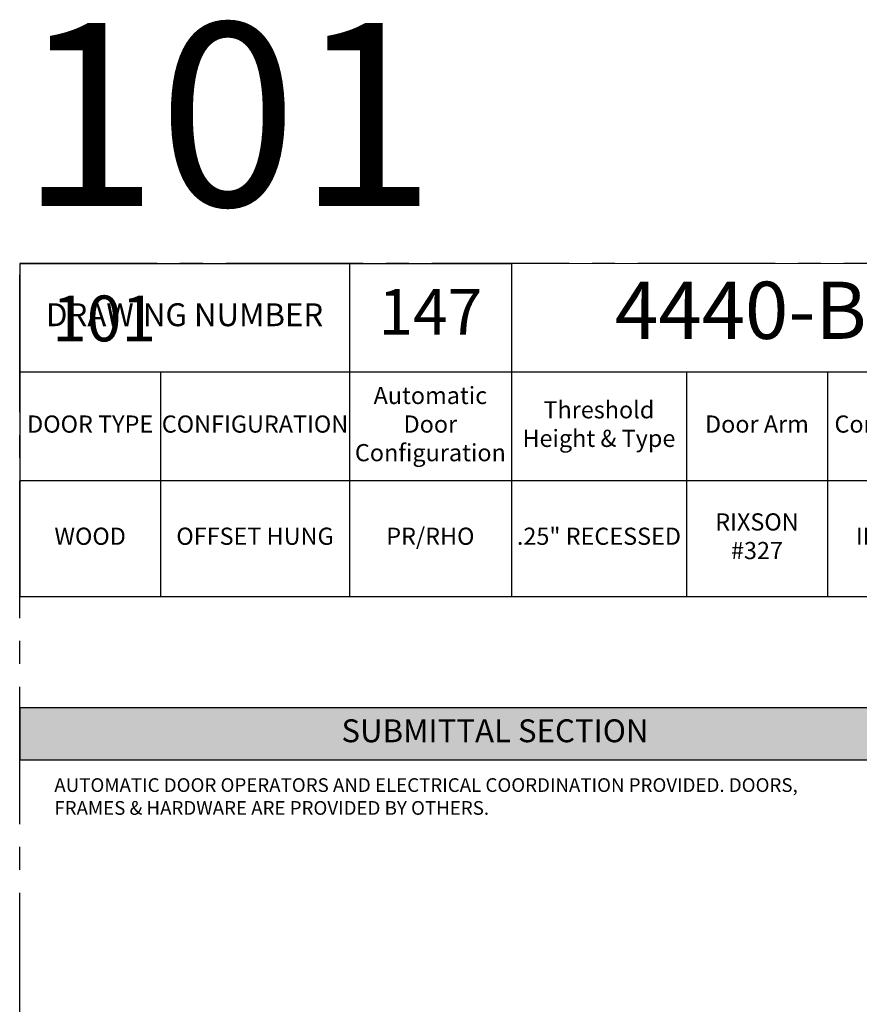
# Model space of a CAD drawing. Units: inches. Extents: x 3 to 2313, y -692 to 358.
# Drawn here: x 72 to 219, y 186 to 358 of the extents above; entities that cross this region are included whole.
import ezdxf
from ezdxf.enums import TextEntityAlignment as Align

# ---------------------------------------------------------------- set-up
doc = ezdxf.new("R2010")
doc.units = ezdxf.units.IN
doc.header["$MEASUREMENT"] = 0
doc.linetypes.add('CENTER2', pattern=[1.125, 0.75, -0.125, 0.125, -0.125])
doc.layers.add('CALLOUT', color=6, linetype='Continuous')
doc.layers.add('CONSTRUCTION', color=8, linetype='CENTER2', plot=False)
doc.layers.add('CONSTRUCTION - SHEET VIEWS', color=8, linetype='CENTER2', plot=False)
doc.layers.add('NOT FOR CONSTRUCTION TEXT', color=254, linetype='Continuous', lineweight=20, transparency=0.8)
doc.styles.add('PSD', font='FRABK.TTF')
doc.styles.add('PSD - B', font='FRAHV.TTF', dxfattribs={"height": 0.09375})

# ---------------------------------------------------------------- blocks, each defined once
blk = doc.blocks.new('11x17 PSD MODEL SPACE - SIMPLE')
at = {"layer": 'CONSTRUCTION'}
blk.add_lwpolyline([(0, 8.6888), (16.4325, 8.6888), (16.4325, 0), (0, 0)], close=True, dxfattribs=at)
at = {"layer": 'CALLOUT', "style": 'PSD'}
blk.add_attdef('SHEET', text='', height=1, dxfattribs=at).set_placement((0, 8.6888), align=Align.BOTTOM_LEFT)
at = {"layer": 'CONSTRUCTION', "style": 'PSD', "flags": 8}
blk.add_attdef('DO_NOT_CHANGE', text='', height=0.25, dxfattribs=at).set_placement((0.1768, 8.512), align=Align.TOP_LEFT)
blk = doc.blocks.new('*T35')
at = {"layer": 'CALLOUT', "color": 0, "linetype": 'ByBlock', "lineweight": -2, "transparency": 16777216}
for p, q in [((0, 0), (166.07, 0)), ((0, 0), (0, -9.17)), ((166.07, 0), (166.07, -9.17)), ((0, -9.17), (166.07, -9.17))]:
    blk.add_line(p, q, dxfattribs=at)
at = {"layer": 'CALLOUT', "color": 254, "transparency": 16777216}
blk.add_solid([(0, 0), (0, -9.17), (166.07, 0), (166.07, -9.17)], dxfattribs=at)
at = {"layer": 'CALLOUT', "transparency": 16777216, "insert": (83.04, -4.59), "char_height": 4, "width": 162.2347, "attachment_point": 5, "style": 'PSD - B'}
blk.add_mtext('SUBMITTAL SECTION', dxfattribs=at)
blk = doc.blocks.new('NOT FOR CONSTRUCTION')
at = {"color": 45, "insert": (0, 0), "char_height": 0.625, "attachment_point": 5, "rotation": 30, "style": 'PSD'}
blk.add_mtext_dynamic_manual_height_columns('NOT FOR CONSTRUCTION OR SUBMITTAL FOR REVIEW ONLY', width=12.92634, gutter_width=0.4688, heights=[0], dxfattribs=at)
blk = doc.blocks.new('*T72')
at = {"layer": 'CALLOUT', "color": 0, "lineweight": -2, "transparency": 16777216}
for p, q in [((0, 0), (85.9, 0)), ((0, 0), (0, -18.98)), ((57.61, 0), (57.61, -37.95)), ((85.9, 0), (85.9, -37.95)), ((0, -18.98), (166.07, -18.98)), ((116.51, -18.98), (116.51, -37.95)), ((141.12, -18.98), (141.12, -37.95)), ((166.07, -18.98), (166.07, -37.95)), ((57.61, -37.95), (166.07, -37.95))]:
    blk.add_line(p, q, dxfattribs=at)
at = {"layer": 'CALLOUT', "color": 0, "linetype": 'ByBlock', "lineweight": -2, "transparency": 16777216}
for p, q in [((0, -18.98), (0, -58.2)), ((24.61, -18.98), (24.61, -58.2)), ((0, -37.95), (57.61, -37.95)), ((57.61, -37.95), (57.61, -58.2)), ((85.9, -37.95), (85.9, -58.2)), ((116.51, -37.95), (116.51, -58.2)), ((141.12, -37.95), (141.12, -58.2)), ((166.07, -37.95), (166.07, -58.2)), ((0, -58.2), (166.07, -58.2))]:
    blk.add_line(p, q, dxfattribs=at)
at = {"layer": 'Defpoints', "color": 8, "linetype": 'ByBlock', "lineweight": 0, "transparency": 16777216}
for p, q in [((85.9, 0), (166.07, 0)), ((166.07, 0), (166.07, -18.98))]:
    blk.add_line(p, q, dxfattribs=at)
at = {"layer": 'CALLOUT', "transparency": 16777216, "attachment_point": 5, "style": 'PSD'}
for s, insert, char_height, width in [('4440-B', (125.99, -9.49), 10, 80.0584), ('147', (71.75, -9.49), 8, 28.1643), ('DRAWING NUMBER', (28.81, -9.49), 4, 57.492), ('Automatic Door Configuration^J', (71.75, -28.47), 3, 28.1643), ('Threshold Height & Type^J', (101.2, -28.47), 3, 30.492), ('DOOR TYPE', (12.31, -28.47), 3, 24.492), ('CONFIGURATION', (41.11, -28.47), 3, 32.88), ('Door Arm^J', (128.81, -28.47), 3, 24.492), ('Control Box^J', (153.6, -28.47), 3, 24.8343), ('RIXSON #327', (128.81, -48.08), 3, 22.612), ('WOOD', (12.31, -48.08), 3, 24.492), ('OFFSET HUNG', (41.11, -48.08), 3, 32.88), ('PR/RHO', (71.75, -48.08), 3, 28.1643), ('.25" RECESSED', (101.2, -48.08), 3, 30.492), ('IN CASE', (153.6, -48.08), 3, 24.8343)]:
    blk.add_mtext(s, dxfattribs=dict(at, insert=insert, char_height=char_height, width=width))

msp = doc.modelspace()

# ---------------------------------------------------------------- block references
for name, p in [('*T72', (71.83165, 315.25225)), ('*T35', (71.83165, 237.62305))]:
    msp.add_blockref(name, p)
at = {"layer": 'CONSTRUCTION - SHEET VIEWS'}
ref = msp.add_blockref('11x17 PSD MODEL SPACE - SIMPLE', (71.83165, 37.25225), dxfattribs=dict(at, xscale=32, yscale=32, zscale=32))
ref.add_attrib('SHEET', '101', dxfattribs={"layer": 'CALLOUT', "height": 32, "style": 'PSD'}).set_placement((71.83165, 315.29351), align=Align.BOTTOM_LEFT)
ref.add_attrib('DO_NOT_CHANGE', '101', dxfattribs={"layer": 'CONSTRUCTION', "height": 8, "style": 'PSD'}).set_placement((77.4885, 309.63666), align=Align.TOP_LEFT)
at = {"layer": 'NOT FOR CONSTRUCTION TEXT', "xscale": 32, "yscale": 32, "zscale": 32}
msp.add_blockref('NOT FOR CONSTRUCTION', (334.75165, 176.27288), dxfattribs=at)

# ---------------------------------------------------------------- texts
at = {"layer": 'CALLOUT', "insert": (77.88032, 225.26059), "char_height": 2.3984375, "width": 132.9464492, "attachment_point": 1, "style": 'PSD'}
msp.add_mtext('AUTOMATIC DOOR OPERATORS AND ELECTRICAL COORDINATION PROVIDED. DOORS, FRAMES & HARDWARE ARE PROVIDED BY OTHERS.', dxfattribs=at)

doc.saveas('drawing.dxf')
